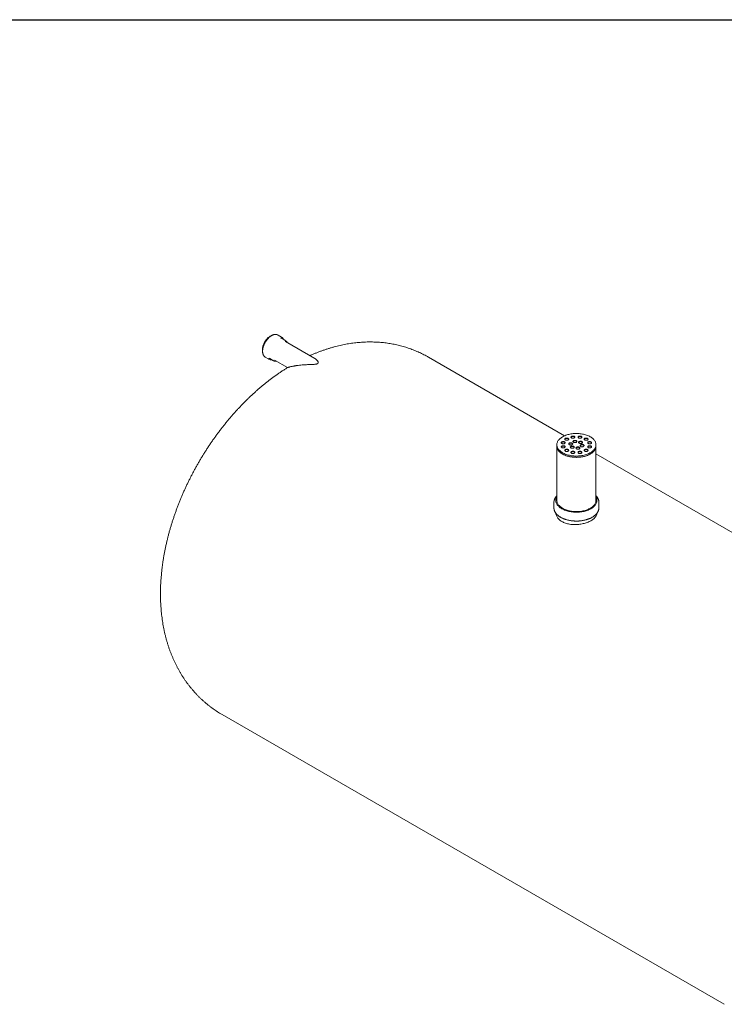
# Model space of a CAD drawing. Units: millimetres. Extents: x 8 to 414, y 5 to 290.
# Drawn here: x 221 to 341, y 122 to 290 of the extents above; entities that cross this region are included whole.
import ezdxf

# ---------------------------------------------------------------- set-up
doc = ezdxf.new("R2010")
doc.units = ezdxf.units.MM

msp = doc.modelspace()

# ---------------------------------------------------------------- linework, layer by layer
at = {"color": 7, "linetype": 'Continuous', "lineweight": 30}
msp.add_line((7.59968, 290.301252), (411.130078, 290.301252), dxfattribs=at)
at = {"color": 7, "linetype": 'Continuous', "lineweight": 15}
for p, q in [((265.771344, 236.192215), (265.158519, 236.545991)), ((266.395125, 235.639669), (265.782299, 235.993446)), ((266.406079, 235.4409), (266.39124, 235.449194)), ((271.446358, 232.531209), (266.406079, 235.4409)), ((262.992028, 232.793113), (263.604854, 232.439336)), ((263.782461, 232.52925), (264.395287, 232.175474)), ((264.572895, 232.265388), (266.769992, 230.997031)), ((313.986896, 219.380118), (290.802425, 232.764228)), ((312.660714, 217.843789), (312.660714, 217.626045)), ((312.660714, 217.626045), (312.660714, 208.371915)), ((319.327381, 217.626045), (319.327381, 217.843789)), ((319.327381, 208.371915), (319.327381, 217.626045)), ((376.349478, 183.378965), (319.327381, 216.297122)), ((312.494048, 208.371915), (312.494048, 208.181389)), ((319.494048, 208.181389), (319.494048, 208.371915)), ((312.160714, 208.018081), (312.160714, 207.092668)), ((319.827381, 207.092668), (319.827381, 208.018081)), ((255.638617, 171.852125), (341.18567, 122.466862))]:
    msp.add_line(p, q, dxfattribs=at)
at = {"color": 7, "linetype": 'Continuous', "lineweight": 15, "flags": 128}
for points in [[(263.792431, 236.329825), (263.688117, 236.264752), (263.584479, 236.190392), (263.482191, 236.107228), (263.381914, 236.015799), (263.2843, 235.916698), (263.189981, 235.810567), (263.099569, 235.698096), (263.013651, 235.580013), (262.932783, 235.457084), (262.857491, 235.330107), (262.788262, 235.199905), (262.725545, 235.067322), (262.669748, 234.933219), (262.621231, 234.798464), (262.580311, 234.663932), (262.547251, 234.530496), (262.522267, 234.399021), (262.50552, 234.270359), (262.497119, 234.145344), (262.497119, 234.024789), (262.50552, 233.909474), (262.522267, 233.800147), (262.522668, 233.798118)], [(262.866084, 232.885114), (262.924184, 232.837523), (262.992028, 232.793113)], [(263.674507, 232.606765), (263.726594, 232.565325), (263.782461, 232.52925)], [(313.637025, 216.483109), (313.780796, 216.404891), (313.932341, 216.331727), (314.091128, 216.263875), (314.256599, 216.201572), (314.428173, 216.145037), (314.605247, 216.094469), (314.7872, 216.050046), (314.973391, 216.011924), (315.163168, 215.980236), (315.355863, 215.955093), (315.550799, 215.936585), (315.747293, 215.924776), (315.944653, 215.919708), (316.142187, 215.921398), (316.339201, 215.92984), (316.535002, 215.945005), (316.728903, 215.96684), (316.920222, 215.995268), (317.108289, 216.030189), (317.292442, 216.07148), (317.472034, 216.118996), (317.646434, 216.172571), (317.815031, 216.232015), (317.977231, 216.297122), (318.132466, 216.367661), (318.280189, 216.443385), (318.419881, 216.524028), (318.551053, 216.609306), (318.673244, 216.698921), (318.786024, 216.792557), (318.888996, 216.889886), (318.9818, 216.990566), (319.06411, 217.094242), (319.135636, 217.200551), (319.196127, 217.309119), (319.24537, 217.419566), (319.283193, 217.531503), (319.309463, 217.644536), (319.324087, 217.75827), (319.327015, 217.872304), (319.318235, 217.986237), (319.297779, 218.099671), (319.265719, 218.212205), (319.222166, 218.323446), (319.167275, 218.433001), (319.101237, 218.540487), (319.024286, 218.645526), (318.936691, 218.747749), (318.838759, 218.846796), (318.730836, 218.942321), (318.613299, 219.033987), (318.486562, 219.121472), (318.35107, 219.204469), (318.207299, 219.282687), (318.055754, 219.355851), (317.896967, 219.423703), (317.731496, 219.486006), (317.559922, 219.542541), (317.382848, 219.593108), (317.200895, 219.637531), (317.014704, 219.675654), (316.824927, 219.707342), (316.632232, 219.732484), (316.437296, 219.750993), (316.240802, 219.762802), (316.043442, 219.76787), (315.845908, 219.76618), (315.648895, 219.757738), (315.453093, 219.742572), (315.259192, 219.720738), (315.067873, 219.69231), (314.879806, 219.657389), (314.695653, 219.616098), (314.516061, 219.568582), (314.341661, 219.515007), (314.173064, 219.455562), (314.010864, 219.390456), (313.855629, 219.319917), (313.707906, 219.244193), (313.568214, 219.16355), (313.437042, 219.078271), (313.314851, 218.988657), (313.202071, 218.89502), (313.099099, 218.797692), (313.006295, 218.697012), (312.923985, 218.593336), (312.852459, 218.487027), (312.791968, 218.378458), (312.742725, 218.268012), (312.704902, 218.156075), (312.678632, 218.043041), (312.664008, 217.929308), (312.66108, 217.815274), (312.66986, 217.70134), (312.690316, 217.587907), (312.722377, 217.475373), (312.765929, 217.364132), (312.82082, 217.254576), (312.886858, 217.14709), (312.963809, 217.042052), (313.051404, 216.939829), (313.149336, 216.840781), (313.257259, 216.745257), (313.374796, 216.653591), (313.501533, 216.566106), (313.637025, 216.483109)], [(313.504518, 218.056351), (313.553385, 218.033059), (313.609004, 218.015527), (313.669365, 218.004388), (313.732288, 218.000045), (313.795497, 218.002654), (313.856709, 218.012123), (313.91371, 218.028108), (313.964441, 218.050031), (314.007068, 218.077101), (314.04005, 218.108338), (314.062196, 218.142615), (314.072705, 218.178692), (314.071197, 218.215264), (314.057726, 218.251011), (314.03278, 218.284641), (313.99726, 218.314937), (313.952451, 218.340805), (313.89997, 218.36131), (313.841716, 218.375711), (313.779794, 218.383488), (313.716441, 218.384358), (313.653948, 218.378292), (313.594572, 218.365507), (313.540461, 218.346467), (313.49357, 218.321859), (313.455593, 218.292573), (313.427904, 218.259666), (313.411502, 218.22433), (313.406982, 218.18784), (313.414505, 218.151516), (313.4338, 218.11667), (313.464171, 218.084561), (313.504518, 218.056351)], [(314.070203, 218.165201), (314.057726, 218.196575), (314.03278, 218.230205), (313.99726, 218.260501), (313.952451, 218.286369), (313.89997, 218.306874), (313.841716, 218.321275), (313.779794, 218.329052), (313.716441, 218.329922), (313.653948, 218.323856), (313.594572, 218.311071), (313.540461, 218.292031), (313.49357, 218.267423), (313.455593, 218.238137), (313.427904, 218.20523), (313.411502, 218.169894), (313.410239, 218.165201)], [(314.108429, 218.660197), (314.157296, 218.636905), (314.212915, 218.619372), (314.273277, 218.608233), (314.336199, 218.60389), (314.399408, 218.6065), (314.46062, 218.615969), (314.517621, 218.631953), (314.568352, 218.653877), (314.610979, 218.680946), (314.643961, 218.712184), (314.666107, 218.746461), (314.676616, 218.782537), (314.675108, 218.81911), (314.661637, 218.854857), (314.636691, 218.888487), (314.601172, 218.918783), (314.556362, 218.944651), (314.503881, 218.965156), (314.445627, 218.979557), (314.383705, 218.987333), (314.320352, 218.988204), (314.257859, 218.982137), (314.198484, 218.969353), (314.144372, 218.950313), (314.097481, 218.925705), (314.059505, 218.896418), (314.031815, 218.863512), (314.015414, 218.828176), (314.010893, 218.791686), (314.018416, 218.755361), (314.037712, 218.720515), (314.068082, 218.688407), (314.108429, 218.660197)], [(314.674114, 218.769047), (314.661637, 218.800421), (314.636691, 218.83405), (314.601172, 218.864347), (314.556362, 218.890215), (314.503881, 218.91072), (314.445627, 218.925121), (314.383705, 218.932897), (314.320352, 218.933768), (314.257859, 218.927701), (314.198484, 218.914917), (314.144372, 218.895877), (314.097481, 218.871268), (314.059505, 218.841982), (314.031815, 218.809076), (314.015414, 218.77374), (314.01415, 218.769047)], [(314.792419, 217.857134), (314.841286, 217.833842), (314.896905, 217.816309), (314.957267, 217.80517), (315.020189, 217.800827), (315.083398, 217.803437), (315.14461, 217.812905), (315.201611, 217.82889), (315.252342, 217.850814), (315.294969, 217.877883), (315.327951, 217.909121), (315.350097, 217.943398), (315.360606, 217.979474), (315.359098, 218.016047), (315.345627, 218.051794), (315.320681, 218.085423), (315.285162, 218.11572), (315.240352, 218.141588), (315.187871, 218.162093), (315.129617, 218.176494), (315.067695, 218.18427), (315.004342, 218.185141), (314.941849, 218.179074), (314.882474, 218.16629), (314.828362, 218.147249), (314.781471, 218.122641), (314.743495, 218.093355), (314.715805, 218.060449), (314.699404, 218.025112), (314.694883, 217.988623), (314.702406, 217.952298), (314.721702, 217.917452), (314.752072, 217.885344), (314.792419, 217.857134)], [(315.154434, 219.008827), (315.203301, 218.985535), (315.25892, 218.968003), (315.319281, 218.956864), (315.382204, 218.952521), (315.445413, 218.955131), (315.506624, 218.964599), (315.563626, 218.980584), (315.614357, 219.002507), (315.656983, 219.029577), (315.689966, 219.060815), (315.712112, 219.095091), (315.72262, 219.131168), (315.721112, 219.167741), (315.707642, 219.203488), (315.682696, 219.237117), (315.647176, 219.267413), (315.602366, 219.293281), (315.549886, 219.313787), (315.491632, 219.328188), (315.429709, 219.335964), (315.366357, 219.336834), (315.303863, 219.330768), (315.244488, 219.317983), (315.190377, 219.298943), (315.143486, 219.274335), (315.105509, 219.245049), (315.07782, 219.212143), (315.061418, 219.176806), (315.056897, 219.140316), (315.064421, 219.103992), (315.083716, 219.069146), (315.114087, 219.037037), (315.154434, 219.008827)], [(315.720118, 219.117677), (315.707642, 219.149052), (315.682696, 219.182681), (315.647176, 219.212977), (315.602366, 219.238845), (315.549886, 219.259351), (315.491632, 219.273751), (315.429709, 219.281528), (315.366357, 219.282398), (315.303863, 219.276332), (315.244488, 219.263547), (315.190377, 219.244507), (315.143486, 219.219899), (315.105509, 219.190613), (315.07782, 219.157707), (315.061418, 219.12237), (315.060154, 219.117677)], [(315.499526, 218.265338), (315.548393, 218.242046), (315.604012, 218.224513), (315.664373, 218.213374), (315.727296, 218.209031), (315.790505, 218.211641), (315.851717, 218.221109), (315.908718, 218.237094), (315.959449, 218.259018), (316.002076, 218.286087), (316.035058, 218.317325), (316.057204, 218.351602), (316.067713, 218.387678), (316.066204, 218.424251), (316.052734, 218.459998), (316.027788, 218.493628), (315.992268, 218.523924), (315.947459, 218.549792), (315.894978, 218.570297), (315.836724, 218.584698), (315.774801, 218.592474), (315.711449, 218.593345), (315.648955, 218.587278), (315.58958, 218.574494), (315.535469, 218.555454), (315.488578, 218.530846), (315.450601, 218.501559), (315.422912, 218.468653), (315.40651, 218.433317), (315.40199, 218.396827), (315.409513, 218.360502), (315.428808, 218.325656), (315.459179, 218.293548), (315.499526, 218.265338)], [(316.065211, 218.374188), (316.052734, 218.405562), (316.027788, 218.439191), (315.992268, 218.469488), (315.947459, 218.495356), (315.894978, 218.515861), (315.836724, 218.530262), (315.774801, 218.538038), (315.711449, 218.538909), (315.648955, 218.532842), (315.58958, 218.520058), (315.535469, 218.501017), (315.488578, 218.476409), (315.450601, 218.447123), (315.422912, 218.414217), (315.40651, 218.37888), (315.405246, 218.374188)], [(316.362256, 219.008827), (316.411123, 218.985535), (316.466742, 218.968003), (316.527104, 218.956864), (316.590026, 218.952521), (316.653235, 218.955131), (316.714447, 218.964599), (316.771448, 218.980584), (316.822179, 219.002507), (316.864806, 219.029577), (316.897788, 219.060815), (316.919934, 219.095091), (316.930443, 219.131168), (316.928935, 219.167741), (316.915464, 219.203488), (316.890518, 219.237117), (316.854999, 219.267413), (316.810189, 219.293281), (316.757708, 219.313787), (316.699454, 219.328188), (316.637532, 219.335964), (316.574179, 219.336834), (316.511686, 219.330768), (316.45231, 219.317983), (316.398199, 219.298943), (316.351308, 219.274335), (316.313332, 219.245049), (316.285642, 219.212143), (316.269241, 219.176806), (316.26472, 219.140316), (316.272243, 219.103992), (316.291539, 219.069146), (316.321909, 219.037037), (316.362256, 219.008827)], [(316.927941, 219.117677), (316.915464, 219.149052), (316.890518, 219.182681), (316.854999, 219.212977), (316.810189, 219.238845), (316.757708, 219.259351), (316.699454, 219.273751), (316.637532, 219.281528), (316.574179, 219.282398), (316.511686, 219.276332), (316.45231, 219.263547), (316.398199, 219.244507), (316.351308, 219.219899), (316.313332, 219.190613), (316.285642, 219.157707), (316.269241, 219.12237), (316.267977, 219.117677)], [(316.465452, 218.115925), (316.514318, 218.092633), (316.569938, 218.0751), (316.630299, 218.063961), (316.693222, 218.059618), (316.756431, 218.062228), (316.817642, 218.071696), (316.874644, 218.087681), (316.925374, 218.109605), (316.968001, 218.136674), (317.000984, 218.167912), (317.02313, 218.202189), (317.033638, 218.238265), (317.03213, 218.274838), (317.01866, 218.310585), (316.993714, 218.344214), (316.958194, 218.374511), (316.913384, 218.400379), (316.860904, 218.420884), (316.80265, 218.435285), (316.740727, 218.443061), (316.677375, 218.443932), (316.614881, 218.437865), (316.555506, 218.425081), (316.501395, 218.40604), (316.454504, 218.381432), (316.416527, 218.352146), (316.388838, 218.31924), (316.372436, 218.283903), (316.367915, 218.247414), (316.375439, 218.211089), (316.394734, 218.176243), (316.425105, 218.144135), (316.465452, 218.115925)], [(317.031136, 218.224775), (317.01866, 218.256149), (316.993714, 218.289778), (316.958194, 218.320075), (316.913384, 218.345943), (316.860904, 218.366448), (316.80265, 218.380849), (316.740727, 218.388625), (316.677375, 218.389496), (316.614881, 218.383429), (316.555506, 218.370645), (316.501395, 218.351604), (316.454504, 218.326996), (316.416527, 218.29771), (316.388838, 218.264804), (316.372436, 218.229467), (316.371172, 218.224775)], [(317.408261, 218.660197), (317.457127, 218.636905), (317.512747, 218.619372), (317.573108, 218.608233), (317.636031, 218.60389), (317.69924, 218.6065), (317.760451, 218.615969), (317.817453, 218.631953), (317.868183, 218.653877), (317.91081, 218.680946), (317.943793, 218.712184), (317.965939, 218.746461), (317.976447, 218.782537), (317.974939, 218.81911), (317.961469, 218.854857), (317.936523, 218.888487), (317.901003, 218.918783), (317.856193, 218.944651), (317.803713, 218.965156), (317.745459, 218.979557), (317.683536, 218.987333), (317.620184, 218.988204), (317.55769, 218.982137), (317.498315, 218.969353), (317.444204, 218.950313), (317.397313, 218.925705), (317.359336, 218.896418), (317.331647, 218.863512), (317.315245, 218.828176), (317.310724, 218.791686), (317.318248, 218.755361), (317.337543, 218.720515), (317.367914, 218.688407), (317.408261, 218.660197)], [(317.973945, 218.769047), (317.961469, 218.800421), (317.936523, 218.83405), (317.901003, 218.864347), (317.856193, 218.890215), (317.803713, 218.91072), (317.745459, 218.925121), (317.683536, 218.932897), (317.620184, 218.933768), (317.55769, 218.927701), (317.498315, 218.914917), (317.444204, 218.895877), (317.397313, 218.871268), (317.359336, 218.841982), (317.331647, 218.809076), (317.315245, 218.77374), (317.313981, 218.769047)], [(318.012172, 218.056351), (318.061039, 218.033059), (318.116658, 218.015527), (318.177019, 218.004388), (318.239942, 218.000045), (318.303151, 218.002654), (318.364363, 218.012123), (318.421364, 218.028108), (318.472095, 218.050031), (318.514722, 218.077101), (318.547704, 218.108338), (318.56985, 218.142615), (318.580358, 218.178692), (318.57885, 218.215264), (318.56538, 218.251011), (318.540434, 218.284641), (318.504914, 218.314937), (318.460105, 218.340805), (318.407624, 218.36131), (318.34937, 218.375711), (318.287447, 218.383488), (318.224095, 218.384358), (318.161601, 218.378292), (318.102226, 218.365507), (318.048115, 218.346467), (318.001224, 218.321859), (317.963247, 218.292573), (317.935558, 218.259666), (317.919156, 218.22433), (317.914636, 218.18784), (317.922159, 218.151516), (317.941454, 218.11667), (317.971825, 218.084561), (318.012172, 218.056351)], [(318.577857, 218.165201), (318.56538, 218.196575), (318.540434, 218.230205), (318.504914, 218.260501), (318.460105, 218.286369), (318.407624, 218.306874), (318.34937, 218.321275), (318.287447, 218.329052), (318.224095, 218.329922), (318.161601, 218.323856), (318.102226, 218.311071), (318.048115, 218.292031), (318.001224, 218.267423), (317.963247, 218.238137), (317.935558, 218.20523), (317.919156, 218.169894), (317.917892, 218.165201)], [(312.660714, 217.626045), (312.66108, 217.59753), (312.66986, 217.483596), (312.690316, 217.370163), (312.722377, 217.257628), (312.765929, 217.146388), (312.82082, 217.036832), (312.886858, 216.929346), (312.963809, 216.824307), (313.051404, 216.722085), (313.149336, 216.623037), (313.257259, 216.527513), (313.374796, 216.435847), (313.501533, 216.348362), (313.637025, 216.265364)], [(312.660714, 217.626045), (312.66326, 217.550858), (312.676825, 217.43708), (312.702042, 217.323967), (312.738823, 217.211915), (312.787037, 217.101317), (312.846517, 216.992562), (312.917052, 216.886033), (312.998395, 216.782103), (313.090261, 216.681137), (313.192326, 216.58349), (313.304232, 216.489505), (313.425587, 216.399513), (313.555963, 216.313828), (313.694903, 216.232753), (313.841919, 216.156572), (313.996495, 216.085552), (314.158086, 216.019944), (314.326127, 215.959977), (314.500027, 215.905862), (314.679174, 215.857789), (314.862939, 215.815927), (315.050678, 215.780424), (315.241731, 215.751403), (315.435426, 215.728967), (315.631083, 215.713194), (315.828015, 215.704141), (316.02553, 215.701838), (316.222935, 215.706294), (316.419535, 215.717494), (316.614641, 215.735397), (316.807568, 215.759941), (316.997637, 215.79104), (317.18418, 215.828584), (317.366543, 215.872442), (317.544086, 215.92246), (317.716183, 215.978461), (317.882232, 216.04025), (318.041648, 216.107609), (318.193872, 216.180301), (318.33837, 216.258072), (318.474632, 216.340648), (318.602182, 216.427738), (318.72057, 216.519038), (318.829381, 216.614226), (318.928233, 216.712969), (319.016779, 216.814918), (319.094707, 216.919717), (319.161744, 217.026996), (319.217654, 217.13638), (319.262242, 217.247484), (319.295349, 217.359917), (319.316861, 217.473286), (319.326701, 217.58719), (319.327381, 217.626045)], [(313.504518, 217.35909), (313.553385, 217.335798), (313.609004, 217.318266), (313.669365, 217.307127), (313.732288, 217.302784), (313.795497, 217.305394), (313.856709, 217.314862), (313.91371, 217.330847), (313.964441, 217.35277), (314.007068, 217.37984), (314.04005, 217.411078), (314.062196, 217.445354), (314.072705, 217.481431), (314.071197, 217.518003), (314.057726, 217.553751), (314.03278, 217.58738), (313.99726, 217.617676), (313.952451, 217.643544), (313.89997, 217.66405), (313.841716, 217.67845), (313.779794, 217.686227), (313.716441, 217.687097), (313.653948, 217.681031), (313.594572, 217.668246), (313.540461, 217.649206), (313.49357, 217.624598), (313.455593, 217.595312), (313.427904, 217.562406), (313.411502, 217.527069), (313.406982, 217.490579), (313.414505, 217.454255), (313.4338, 217.419409), (313.464171, 217.3873), (313.504518, 217.35909)], [(314.070203, 217.46794), (314.057726, 217.499314), (314.03278, 217.532944), (313.99726, 217.56324), (313.952451, 217.589108), (313.89997, 217.609613), (313.841716, 217.624014), (313.779794, 217.631791), (313.716441, 217.632661), (313.653948, 217.626595), (313.594572, 217.61381), (313.540461, 217.59477), (313.49357, 217.570162), (313.455593, 217.540876), (313.427904, 217.50797), (313.411502, 217.472633), (313.410239, 217.46794)], [(313.637025, 216.265364), (313.780796, 216.187147), (313.932341, 216.113983), (314.091128, 216.046131), (314.256599, 215.983828), (314.428173, 215.927293), (314.605247, 215.876725), (314.7872, 215.832302), (314.973391, 215.79418), (315.163168, 215.762491), (315.355863, 215.737349), (315.550799, 215.718841), (315.747293, 215.707032), (315.944653, 215.701964), (316.142187, 215.703654), (316.339201, 215.712096), (316.535002, 215.727261), (316.728903, 215.749096), (316.920222, 215.777524), (317.108289, 215.812444), (317.292442, 215.853735), (317.472034, 215.901252), (317.646434, 215.954826), (317.815031, 216.014271), (317.977231, 216.079378), (318.132466, 216.149917), (318.280189, 216.225641), (318.419881, 216.306284), (318.551053, 216.391562), (318.673244, 216.481177), (318.786024, 216.574813), (318.888996, 216.672142), (318.9818, 216.772821), (319.06411, 216.876498), (319.135636, 216.982807), (319.196127, 217.091375), (319.24537, 217.201822), (319.283193, 217.313759), (319.309463, 217.426792), (319.324087, 217.540526), (319.327381, 217.626045)], [(314.108429, 216.755245), (314.157296, 216.731953), (314.212915, 216.71442), (314.273277, 216.703281), (314.336199, 216.698938), (314.399408, 216.701548), (314.46062, 216.711016), (314.517621, 216.727001), (314.568352, 216.748924), (314.610979, 216.775994), (314.643961, 216.807232), (314.666107, 216.841508), (314.676616, 216.877585), (314.675108, 216.914158), (314.661637, 216.949905), (314.636691, 216.983534), (314.601172, 217.013831), (314.556362, 217.039699), (314.503881, 217.060204), (314.445627, 217.074605), (314.383705, 217.082381), (314.320352, 217.083252), (314.257859, 217.077185), (314.198484, 217.064401), (314.144372, 217.04536), (314.097481, 217.020752), (314.059505, 216.991466), (314.031815, 216.95856), (314.015414, 216.923223), (314.010893, 216.886733), (314.018416, 216.850409), (314.037712, 216.815563), (314.068082, 216.783455), (314.108429, 216.755245)], [(314.674114, 216.864095), (314.661637, 216.895469), (314.636691, 216.929098), (314.601172, 216.959395), (314.556362, 216.985263), (314.503881, 217.005768), (314.445627, 217.020169), (314.383705, 217.027945), (314.320352, 217.028816), (314.257859, 217.022749), (314.198484, 217.009965), (314.144372, 216.990924), (314.097481, 216.966316), (314.059505, 216.93703), (314.031815, 216.904124), (314.015414, 216.868787), (314.01415, 216.864095)], [(315.358104, 217.965984), (315.345627, 217.997358), (315.320681, 218.030987), (315.285162, 218.061284), (315.240352, 218.087152), (315.187871, 218.107657), (315.129617, 218.122058), (315.067695, 218.129834), (315.004342, 218.130705), (314.941849, 218.124638), (314.882474, 218.111854), (314.828362, 218.092813), (314.781471, 218.068205), (314.743495, 218.038919), (314.715805, 218.006013), (314.699404, 217.970676), (314.69814, 217.965984)], [(315.051238, 217.299517), (315.100105, 217.276225), (315.155724, 217.258692), (315.216086, 217.247553), (315.279008, 217.24321), (315.342217, 217.24582), (315.403429, 217.255288), (315.46043, 217.271273), (315.511161, 217.293197), (315.553788, 217.320266), (315.58677, 217.351504), (315.608916, 217.38578), (315.619425, 217.421857), (315.617917, 217.45843), (315.604446, 217.494177), (315.5795, 217.527806), (315.543981, 217.558103), (315.499171, 217.583971), (315.44669, 217.604476), (315.388436, 217.618877), (315.326514, 217.626653), (315.263161, 217.627524), (315.200668, 217.621457), (315.141293, 217.608673), (315.087182, 217.589632), (315.04029, 217.565024), (315.002314, 217.535738), (314.974624, 217.502832), (314.958223, 217.467495), (314.953702, 217.431005), (314.961225, 217.394681), (314.980521, 217.359835), (315.010891, 217.327727), (315.051238, 217.299517)], [(315.616923, 217.408367), (315.604446, 217.439741), (315.5795, 217.47337), (315.543981, 217.503667), (315.499171, 217.529535), (315.44669, 217.55004), (315.388436, 217.564441), (315.326514, 217.572217), (315.263161, 217.573088), (315.200668, 217.567021), (315.141293, 217.554237), (315.087182, 217.535196), (315.04029, 217.510588), (315.002314, 217.481302), (314.974624, 217.448396), (314.958223, 217.413059), (314.956959, 217.408367)], [(315.154434, 216.406614), (315.203301, 216.383322), (315.25892, 216.36579), (315.319281, 216.354651), (315.382204, 216.350308), (315.445413, 216.352917), (315.506624, 216.362386), (315.563626, 216.378371), (315.614357, 216.400294), (315.656983, 216.427364), (315.689966, 216.458601), (315.712112, 216.492878), (315.72262, 216.528955), (315.721112, 216.565527), (315.707642, 216.601274), (315.682696, 216.634904), (315.647176, 216.6652), (315.602366, 216.691068), (315.549886, 216.711573), (315.491632, 216.725974), (315.429709, 216.733751), (315.366357, 216.734621), (315.303863, 216.728555), (315.244488, 216.71577), (315.190377, 216.69673), (315.143486, 216.672122), (315.105509, 216.642836), (315.07782, 216.609929), (315.061418, 216.574593), (315.056897, 216.538103), (315.064421, 216.501779), (315.083716, 216.466932), (315.114087, 216.434824), (315.154434, 216.406614)], [(315.720118, 216.515464), (315.707642, 216.546838), (315.682696, 216.580468), (315.647176, 216.610764), (315.602366, 216.636632), (315.549886, 216.657137), (315.491632, 216.671538), (315.429709, 216.679315), (315.366357, 216.680185), (315.303863, 216.674119), (315.244488, 216.661334), (315.190377, 216.642294), (315.143486, 216.617686), (315.105509, 216.588399), (315.07782, 216.555493), (315.061418, 216.520157), (315.060154, 216.515464)], [(316.017164, 217.150104), (316.066031, 217.126812), (316.12165, 217.109279), (316.182011, 217.09814), (316.244934, 217.093797), (316.308143, 217.096407), (316.369355, 217.105875), (316.426356, 217.12186), (316.477087, 217.143784), (316.519714, 217.170853), (316.552696, 217.202091), (316.574842, 217.236367), (316.585351, 217.272444), (316.583843, 217.309017), (316.570372, 217.344764), (316.545426, 217.378393), (316.509906, 217.40869), (316.465097, 217.434558), (316.412616, 217.455063), (316.354362, 217.469464), (316.29244, 217.47724), (316.229087, 217.478111), (316.166594, 217.472044), (316.107218, 217.45926), (316.053107, 217.440219), (316.006216, 217.415611), (315.968239, 217.386325), (315.94055, 217.353419), (315.924148, 217.318082), (315.919628, 217.281592), (315.927151, 217.245268), (315.946446, 217.210422), (315.976817, 217.178314), (316.017164, 217.150104)], [(316.582849, 217.258954), (316.570372, 217.290328), (316.545426, 217.323957), (316.509906, 217.354254), (316.465097, 217.380122), (316.412616, 217.400627), (316.354362, 217.415028), (316.29244, 217.422804), (316.229087, 217.423675), (316.166594, 217.417608), (316.107218, 217.404824), (316.053107, 217.385783), (316.006216, 217.361175), (315.968239, 217.331889), (315.94055, 217.298983), (315.924148, 217.263646), (315.922884, 217.258954)], [(316.362256, 216.406614), (316.411123, 216.383322), (316.466742, 216.36579), (316.527104, 216.354651), (316.590026, 216.350308), (316.653235, 216.352917), (316.714447, 216.362386), (316.771448, 216.378371), (316.822179, 216.400294), (316.864806, 216.427364), (316.897788, 216.458601), (316.919934, 216.492878), (316.930443, 216.528955), (316.928935, 216.565527), (316.915464, 216.601274), (316.890518, 216.634904), (316.854999, 216.6652), (316.810189, 216.691068), (316.757708, 216.711573), (316.699454, 216.725974), (316.637532, 216.733751), (316.574179, 216.734621), (316.511686, 216.728555), (316.45231, 216.71577), (316.398199, 216.69673), (316.351308, 216.672122), (316.313332, 216.642836), (316.285642, 216.609929), (316.269241, 216.574593), (316.26472, 216.538103), (316.272243, 216.501779), (316.291539, 216.466932), (316.321909, 216.434824), (316.362256, 216.406614)], [(316.927941, 216.515464), (316.915464, 216.546838), (316.890518, 216.580468), (316.854999, 216.610764), (316.810189, 216.636632), (316.757708, 216.657137), (316.699454, 216.671538), (316.637532, 216.679315), (316.574179, 216.680185), (316.511686, 216.674119), (316.45231, 216.661334), (316.398199, 216.642294), (316.351308, 216.617686), (316.313332, 216.588399), (316.285642, 216.555493), (316.269241, 216.520157), (316.267977, 216.515464)], [(316.724271, 217.558308), (316.773137, 217.535016), (316.828757, 217.517483), (316.889118, 217.506344), (316.952041, 217.502001), (317.01525, 217.504611), (317.076461, 217.514079), (317.133463, 217.530064), (317.184193, 217.551988), (317.22682, 217.579057), (317.259803, 217.610295), (317.281949, 217.644571), (317.292457, 217.680648), (317.290949, 217.717221), (317.277479, 217.752968), (317.252533, 217.786597), (317.217013, 217.816894), (317.172203, 217.842762), (317.119723, 217.863267), (317.061469, 217.877668), (316.999546, 217.885444), (316.936194, 217.886315), (316.8737, 217.880248), (316.814325, 217.867464), (316.760214, 217.848423), (316.713323, 217.823815), (316.675346, 217.794529), (316.647657, 217.761623), (316.631255, 217.726286), (316.626734, 217.689796), (316.634258, 217.653472), (316.653553, 217.618626), (316.683924, 217.586518), (316.724271, 217.558308)], [(317.289955, 217.667158), (317.277479, 217.698532), (317.252533, 217.732161), (317.217013, 217.762458), (317.172203, 217.788326), (317.119723, 217.808831), (317.061469, 217.823232), (316.999546, 217.831008), (316.936194, 217.831879), (316.8737, 217.825812), (316.814325, 217.813028), (316.760214, 217.793987), (316.713323, 217.769379), (316.675346, 217.740093), (316.647657, 217.707187), (316.631255, 217.67185), (316.629991, 217.667158)], [(317.408261, 216.755245), (317.457127, 216.731953), (317.512747, 216.71442), (317.573108, 216.703281), (317.636031, 216.698938), (317.69924, 216.701548), (317.760451, 216.711016), (317.817453, 216.727001), (317.868183, 216.748924), (317.91081, 216.775994), (317.943793, 216.807232), (317.965939, 216.841508), (317.976447, 216.877585), (317.974939, 216.914158), (317.961469, 216.949905), (317.936523, 216.983534), (317.901003, 217.013831), (317.856193, 217.039699), (317.803713, 217.060204), (317.745459, 217.074605), (317.683536, 217.082381), (317.620184, 217.083252), (317.55769, 217.077185), (317.498315, 217.064401), (317.444204, 217.04536), (317.397313, 217.020752), (317.359336, 216.991466), (317.331647, 216.95856), (317.315245, 216.923223), (317.310724, 216.886733), (317.318248, 216.850409), (317.337543, 216.815563), (317.367914, 216.783455), (317.408261, 216.755245)], [(317.973945, 216.864095), (317.961469, 216.895469), (317.936523, 216.929098), (317.901003, 216.959395), (317.856193, 216.985263), (317.803713, 217.005768), (317.745459, 217.020169), (317.683536, 217.027945), (317.620184, 217.028816), (317.55769, 217.022749), (317.498315, 217.009965), (317.444204, 216.990924), (317.397313, 216.966316), (317.359336, 216.93703), (317.331647, 216.904124), (317.315245, 216.868787), (317.313981, 216.864095)], [(318.012172, 217.35909), (318.061039, 217.335798), (318.116658, 217.318266), (318.177019, 217.307127), (318.239942, 217.302784), (318.303151, 217.305394), (318.364363, 217.314862), (318.421364, 217.330847), (318.472095, 217.35277), (318.514722, 217.37984), (318.547704, 217.411078), (318.56985, 217.445354), (318.580358, 217.481431), (318.57885, 217.518003), (318.56538, 217.553751), (318.540434, 217.58738), (318.504914, 217.617676), (318.460105, 217.643544), (318.407624, 217.66405), (318.34937, 217.67845), (318.287447, 217.686227), (318.224095, 217.687097), (318.161601, 217.681031), (318.102226, 217.668246), (318.048115, 217.649206), (318.001224, 217.624598), (317.963247, 217.595312), (317.935558, 217.562406), (317.919156, 217.527069), (317.914636, 217.490579), (317.922159, 217.454255), (317.941454, 217.419409), (317.971825, 217.3873), (318.012172, 217.35909)], [(318.577857, 217.46794), (318.56538, 217.499314), (318.540434, 217.532944), (318.504914, 217.56324), (318.460105, 217.589108), (318.407624, 217.609613), (318.34937, 217.624014), (318.287447, 217.631791), (318.224095, 217.632661), (318.161601, 217.626595), (318.102226, 217.61381), (318.048115, 217.59477), (318.001224, 217.570162), (317.963247, 217.540876), (317.935558, 217.50797), (317.919156, 217.472633), (317.917892, 217.46794)], [(312.502951, 208.037363), (312.495528, 208.122623), (312.494048, 208.181389)], [(319.327381, 208.98799), (319.374788, 208.894861), (319.42174, 208.780497), (319.457093, 208.664751), (319.480729, 208.548014), (319.492567, 208.430681), (319.492567, 208.31315), (319.480729, 208.195817), (319.457093, 208.07908), (319.42174, 207.963333), (319.374788, 207.84897), (319.316397, 207.736376), (319.246764, 207.625932), (319.166125, 207.518012), (319.074752, 207.412982), (318.972956, 207.311197), (318.86108, 207.213), (318.739502, 207.118725), (318.608635, 207.028691), (318.468921, 206.943201), (318.320833, 206.862546), (318.164872, 206.786998), (318.001565, 206.716813), (317.831466, 206.652228), (317.655149, 206.593462), (317.473211, 206.540714), (317.286269, 206.494162), (317.094954, 206.453964), (316.899914, 206.420256), (316.701809, 206.393151), (316.501309, 206.372742), (316.299093, 206.359097), (316.095844, 206.352263), (315.892251, 206.352263), (315.689002, 206.359097), (315.486786, 206.372742), (315.286286, 206.393151), (315.088181, 206.420256), (314.893141, 206.453964), (314.701826, 206.494162), (314.514884, 206.540714), (314.332946, 206.593462), (314.156629, 206.652228), (313.98653, 206.716813), (313.823223, 206.786998), (313.667262, 206.862546), (313.519174, 206.943201), (313.37946, 207.028691), (313.248593, 207.118725), (313.127015, 207.213), (313.015139, 207.311197), (312.913343, 207.412982), (312.82197, 207.518012), (312.741331, 207.625932), (312.671698, 207.736376), (312.613307, 207.84897), (312.566355, 207.963333), (312.531002, 208.07908), (312.507366, 208.195817), (312.495528, 208.31315), (312.495528, 208.430681), (312.507366, 208.548014), (312.531002, 208.664751), (312.566355, 208.780497), (312.613307, 208.894861), (312.660714, 208.98799)], [(319.327381, 208.371915), (319.324087, 208.286396), (319.309463, 208.172663), (319.283193, 208.059629), (319.24537, 207.947693), (319.196127, 207.837246), (319.135636, 207.728678), (319.06411, 207.622368), (318.9818, 207.518692), (318.888996, 207.418013), (318.786024, 207.320684), (318.673244, 207.227048), (318.551053, 207.137433), (318.419881, 207.052154), (318.280189, 206.971511), (318.132466, 206.895787), (317.977231, 206.825248), (317.815031, 206.760142), (317.646434, 206.700697), (317.472034, 206.647122), (317.292442, 206.599606), (317.108289, 206.558315), (316.920222, 206.523395), (316.728903, 206.494967), (316.535002, 206.473132), (316.339201, 206.457967), (316.142187, 206.449524), (315.944653, 206.447834), (315.747293, 206.452903), (315.550799, 206.464712), (315.355863, 206.48322), (315.163168, 206.508362), (314.973391, 206.54005), (314.7872, 206.578173), (314.605247, 206.622596), (314.428173, 206.673164), (314.256599, 206.729698), (314.091128, 206.792001), (313.932341, 206.859854), (313.780796, 206.933017), (313.637025, 207.011235), (313.501533, 207.094233), (313.374796, 207.181718), (313.257259, 207.273384), (313.149336, 207.368908), (313.051404, 207.467955), (312.963809, 207.570178), (312.886858, 207.675217), (312.82082, 207.782703), (312.765929, 207.892259), (312.722377, 208.003499), (312.690316, 208.116034), (312.66986, 208.229467), (312.66108, 208.343401), (312.660714, 208.371915)], [(319.494048, 208.181389), (319.492567, 208.122623), (319.485148, 208.037395)], [(312.173774, 206.910157), (312.163029, 207.015779), (312.160714, 207.092668)], [(319.827381, 207.092668), (319.822845, 206.985045), (319.814179, 206.909166)]]:
    msp.add_lwpolyline(points, dxfattribs=at)
at = {"color": 7, "linetype": 'Continuous', "lineweight": 15}
for centre, radius, start, end in [((264.529517, 235.070861), 1.458865, 109.15541153, 120.34772812), ((264.791978, 235.909644), 0.734364, 60.05775843, 72.09139939), ((265.405948, 235.559273), 0.73077, 48.24831121, 72.09467339), ((265.445066, 235.408494), 0.6752, 60.03591118, 71.64766006), ((266.058469, 235.056512), 0.673323, 47.76403168, 72.40790157), ((263.969484, 233.070949), 0.729276, 227.72529963, 252.46790492), ((264.731823, 232.758388), 0.673054, 228.46523838, 252.32625412), ((313.444016, 208.018076), 1.283287, 172.0489331, 188.17619111), ((318.544353, 208.018071), 1.283015, 351.77757062, 7.82115164)]:
    msp.add_arc(centre, radius, start, end, dxfattribs=at)
for points, knots in [([(265.008903, 236.611233), (265.000935, 236.614135), (264.964544, 236.627389), (264.895351, 236.64145), (264.801733, 236.653045), (264.704232, 236.654243), (264.603697, 236.645922), (264.500492, 236.627829), (264.395171, 236.600085), (264.288274, 236.562825), (264.180375, 236.516158), (264.098098, 236.474044), (264.051979, 236.447748), (264.041943, 236.442025)], [0, 0, 0, 0, 0.0288320609, 0.1316808557, 0.2349343235, 0.338716845, 0.4430618594, 0.5479252696, 0.6532134545, 0.7588137571, 0.8646181698, 0.9705367296, 1, 1, 1, 1]), ([(264.041943, 236.442025), (264.022901, 236.430785), (263.967785, 236.398252), (263.876968, 236.337903), (263.770237, 236.258615), (263.665068, 236.171508), (263.561954, 236.077174), (263.461374, 235.976043), (263.3638, 235.868622), (263.269686, 235.755435), (263.179472, 235.637029), (263.093584, 235.513975), (263.012427, 235.386867), (262.936385, 235.256311), (262.865823, 235.122934), (262.801079, 234.987373), (262.742467, 234.850274), (262.690274, 234.712287), (262.644758, 234.574067), (262.606149, 234.436265), (262.574648, 234.299532), (262.550427, 234.164511), (262.533628, 234.031839), (262.524363, 233.902143), (262.522716, 233.776039), (262.52874, 233.654134), (262.542453, 233.537033), (262.563836, 233.425333), (262.592829, 233.319631), (262.629301, 233.220487), (262.673122, 233.128535), (262.723849, 233.044029), (262.781879, 232.968461), (262.827165, 232.917584), (262.854817, 232.894684), (262.85894, 232.89127)], [0, 0, 0, 0, 0.0166941265, 0.0483197965, 0.0799359962, 0.111538517, 0.1431256617, 0.1746974738, 0.2062551197, 0.2378004648, 0.2693357953, 0.3008636419, 0.3323866731, 0.3639076348, 0.3954293173, 0.4269536909, 0.4584835012, 0.4900215837, 0.5215707461, 0.5531337124, 0.5847130244, 0.6163108758, 0.6479288463, 0.679567492, 0.7112257389, 0.7429000228, 0.7745827735, 0.8062567789, 0.8379010073, 0.8694869552, 0.9009797686, 0.9323423033, 0.9635427186, 0.9945645276, 1, 1, 1, 1]), ([(266.115041, 235.801358), (266.105106, 235.822612), (266.080823, 235.874559), (266.034055, 235.948907), (265.975591, 236.02384), (265.930362, 236.073583), (265.903077, 236.095707), (265.899487, 236.098618)], [0, 0, 0, 0, 0.1809856805, 0.4423474824, 0.7023372637, 0.9608345173, 1, 1, 1, 1]), ([(266.722651, 235.258147), (266.711726, 235.282229), (266.687261, 235.336155), (266.640783, 235.411436), (266.584395, 235.483604), (266.543244, 235.529398), (266.519438, 235.548605), (266.51851, 235.549353)], [0, 0, 0, 0, 0.2107439302, 0.4719123088, 0.7315582022, 0.9895362559, 1, 1, 1, 1]), ([(290.801743, 232.763101), (290.736848, 232.800854), (290.542903, 232.913681), (290.214295, 233.091651), (289.816527, 233.297451), (289.413757, 233.493386), (289.006466, 233.680009), (288.594689, 233.857106), (288.178581, 234.024671), (287.758262, 234.182642), (287.333857, 234.330976), (286.905491, 234.469625), (286.473284, 234.598544), (286.037353, 234.717688), (285.597816, 234.827013), (285.154784, 234.926477), (284.708369, 235.016036), (284.258677, 235.095647), (283.805815, 235.165268), (283.349884, 235.224857), (282.890985, 235.274369), (282.429216, 235.313763), (281.964673, 235.342993), (281.497452, 235.362014), (281.027648, 235.370783), (280.555353, 235.369252), (280.080664, 235.357376), (279.603676, 235.335108), (279.124487, 235.302402), (278.643198, 235.259212), (278.159915, 235.205494), (277.674748, 235.141204), (277.187812, 235.066302), (276.69923, 234.980751), (276.209133, 234.884518), (275.717659, 234.777575), (275.224957, 234.659902), (274.731186, 234.531484), (274.236513, 234.392318), (273.741117, 234.24241), (273.245188, 234.081772), (272.748921, 233.910448), (272.252538, 233.728423), (271.7562, 233.535958), (271.260335, 233.332349), (270.867238, 233.164492), (270.640351, 233.061199), (270.577699, 233.032676)], [0, 0, 0, 0, 0.01076420533, 0.03217010678, 0.05357256489, 0.07497705, 0.09638903904, 0.11781401773, 0.13925748268, 0.16072494282, 0.18222192011, 0.20375394937, 0.22532657697, 0.2469453582, 0.26861585316, 0.2903436209, 0.31213421158, 0.33399315646, 0.35592595545, 0.37793806189, 0.4000348645, 0.42222166613, 0.44450365905, 0.46688589686, 0.48937326257, 0.51197043301, 0.53468183957, 0.55751162534, 0.580463599, 0.60354118588, 0.62674737683, 0.65008467572, 0.67355504675, 0.6971598627, 0.72089985582, 0.74477507299, 0.76878483703, 0.79292771626, 0.81720150411, 0.84160321068, 0.86612906794, 0.89077454962, 0.91553440658, 0.94040271776, 0.96537295597, 0.99043806734, 1, 1, 1, 1]), ([(263.758784, 232.372236), (263.76251, 232.370853), (263.794569, 232.358958), (263.859153, 232.345525), (263.952402, 232.333132), (264.038029, 232.330286), (264.093269, 232.335234), (264.115148, 232.337194)], [0, 0, 0, 0, 0.0345502955, 0.2973097194, 0.5610604669, 0.8261426414, 1, 1, 1, 1]), ([(264.536597, 232.114465), (264.552088, 232.109319), (264.595335, 232.094954), (264.670907, 232.081773), (264.762598, 232.074953), (264.835668, 232.075554), (264.878645, 232.081427), (264.889086, 232.082854)], [0, 0, 0, 0, 0.14317880944, 0.39969848511, 0.6574753928, 0.91678306877, 1, 1, 1, 1]), ([(266.770595, 230.997284), (266.770468, 230.997162), (266.769162, 230.995913), (266.779783, 230.998803), (266.806643, 231.006981), (266.857586, 231.023252), (266.926215, 231.044501), (267.025526, 231.073908), (267.162966, 231.112008), (267.345976, 231.158259), (267.554902, 231.205936), (267.767592, 231.249333), (267.975217, 231.287396), (268.172522, 231.320179), (268.378903, 231.351013), (268.667797, 231.389472), (269.050077, 231.431336), (269.532634, 231.469841), (269.951379, 231.49242), (270.294011, 231.505964), (270.574589, 231.515259), (270.826043, 231.523025), (271.046501, 231.531588), (271.235076, 231.541164), (271.409145, 231.554249), (271.566963, 231.574249), (271.688267, 231.596514), (271.787497, 231.625276), (271.858286, 231.657063), (271.91466, 231.691619), (271.958731, 231.735692), (271.985242, 231.785649), (271.998008, 231.83895), (271.996873, 231.897312), (271.977846, 231.980663), (271.933798, 232.074133), (271.865898, 232.17433), (271.764436, 232.292727), (271.627338, 232.418358), (271.502994, 232.494124), (271.445052, 232.52943)], [0, 0, 0, 0, 0.001884218, 0.0193327951, 0.0430351713, 0.0669244919, 0.091306007, 0.1158216502, 0.1522344736, 0.1889342049, 0.226366615, 0.2639926363, 0.2924489969, 0.3209651844, 0.3496455358, 0.3783744301, 0.4369405204, 0.4958380832, 0.5536602154, 0.5827142443, 0.6118144758, 0.6468675304, 0.6644805019, 0.6821358532, 0.7062057894, 0.7182356627, 0.7304681591, 0.7436038792, 0.7501391306, 0.7569189819, 0.7685944775, 0.7784588563, 0.788576421, 0.8029532528, 0.8174861124, 0.8471082254, 0.8735475337, 0.9000603707, 0.9534299252, 1, 1, 1, 1]), ([(266.774644, 230.999674), (266.675857, 230.938448), (266.416494, 230.777701), (265.999921, 230.507443), (265.524602, 230.190069), (265.052507, 229.863654), (264.583647, 229.528875), (264.11823, 229.185795), (263.656388, 228.834635), (263.198258, 228.475566), (262.743964, 228.108771), (262.293624, 227.734428), (261.847346, 227.35271), (261.405233, 226.963788), (260.967382, 226.567831), (260.533884, 226.165), (260.104825, 225.755459), (259.680286, 225.339362), (259.260347, 224.916865), (258.845082, 224.488119), (258.434564, 224.05327), (258.028863, 223.612466), (257.628048, 223.165847), (257.232187, 222.713554), (256.841346, 222.255726), (256.455589, 221.792497), (256.074982, 221.324003), (255.699589, 220.850375), (255.329474, 220.371745), (254.964701, 219.888241), (254.605335, 219.399991), (254.251439, 218.907124), (253.903078, 218.409763), (253.560317, 217.908034), (253.223222, 217.402062), (252.891858, 216.891968), (252.566292, 216.377876), (252.24659, 215.859906), (251.93282, 215.33818), (251.625049, 214.812818), (251.323349, 214.283941), (251.02779, 213.751673), (250.738444, 213.216138), (250.455384, 212.677456), (250.17868, 212.135745), (249.908405, 211.591122), (249.64463, 211.043705), (249.387431, 210.49361), (249.13688, 209.940955), (248.893055, 209.385855), (248.656031, 208.828427), (248.425885, 208.268786), (248.202698, 207.70705), (247.986548, 207.143334), (247.777517, 206.577756), (247.575688, 206.010432), (247.381144, 205.441481), (247.193971, 204.871022), (247.014256, 204.299175), (246.842088, 203.726061), (246.677556, 203.151805), (246.520752, 202.576532), (246.371769, 202.00037), (246.230703, 201.423451), (246.09765, 200.845909), (245.972708, 200.267885), (245.855977, 199.689522), (245.747555, 199.110969), (245.647546, 198.53238), (245.556051, 197.953919), (245.473172, 197.375754), (245.399012, 196.798061), (245.333671, 196.221027), (245.27725, 195.644846), (245.229847, 195.069721), (245.191556, 194.495868), (245.16247, 193.923523), (245.142676, 193.352937), (245.132252, 192.784369), (245.131272, 192.218081), (245.139798, 191.654337), (245.157887, 191.093412), (245.185581, 190.535586), (245.222917, 189.981144), (245.269915, 189.430372), (245.326587, 188.88356), (245.39293, 188.340995), (245.468929, 187.80296), (245.554558, 187.269735), (245.649776, 186.741588), (245.754534, 186.218782), (245.868769, 185.701566), (245.992408, 185.190177), (246.125372, 184.684837), (246.267571, 184.185756), (246.418908, 183.693128), (246.579283, 183.207131), (246.748589, 182.727929), (246.926715, 182.255674), (247.113548, 181.790503), (247.308974, 181.33254), (247.512875, 180.8819), (247.725135, 180.438687), (247.945636, 180.002997), (248.17426, 179.574918), (248.410889, 179.154532), (248.655405, 178.741917), (248.907691, 178.337144), (249.16763, 177.940284), (249.435104, 177.551404), (249.709996, 177.17057), (249.992189, 176.797846), (250.281564, 176.433296), (250.578003, 176.076983), (250.881387, 175.728971), (251.191596, 175.389324), (251.508509, 175.058105), (251.832003, 174.735379), (252.161955, 174.42121), (252.498241, 174.115662), (252.840736, 173.818801), (253.189312, 173.530691), (253.543843, 173.251399), (253.904194, 172.980979), (254.270257, 172.719532), (254.641823, 172.466986), (255.019051, 172.223904), (255.351384, 172.01892), (255.560105, 171.898765), (255.639306, 171.853171)], [0, 0, 0, 0, 0.00507261015, 0.01331810668, 0.02156754685, 0.0298189394, 0.03806997213, 0.04631908193, 0.05456487573, 0.06280612878, 0.07104177977, 0.07927092418, 0.08749280623, 0.09570680991, 0.10391244939, 0.11210935919, 0.12029728426, 0.12847607026, 0.13664565418, 0.14480605534, 0.15295736698, 0.16109974834, 0.1692334174, 0.17735864417, 0.18547574457, 0.19358507495, 0.20168702704, 0.20978202351, 0.21787051395, 0.22595297132, 0.23402988879, 0.2421017769, 0.2501691611, 0.25823257959, 0.26629258131, 0.2743497243, 0.2824045741, 0.29045770241, 0.29850968584, 0.30656110477, 0.31461254226, 0.32266449607, 0.33071744376, 0.33877197083, 0.34682866177, 0.35488809894, 0.36295086154, 0.37101752429, 0.37908865615, 0.3871648188, 0.39524656494, 0.4033344364, 0.41142896201, 0.41953065514, 0.42764001092, 0.43575750316, 0.4438835808, 0.45201866392, 0.46016313934, 0.46831735554, 0.4764816172, 0.48465617901, 0.49284123888, 0.50103693057, 0.50924331557, 0.51746037441, 0.52568799738, 0.53392597466, 0.54217398603, 0.55043159031, 0.55869821461, 0.56697314375, 0.57525551011, 0.58354428413, 0.59183826618, 0.60013607987, 0.60843616764, 0.61673624188, 0.62503424531, 0.63332802422, 0.64161526304, 0.64989349979, 0.65816014623, 0.6664125127, 0.67464783707, 0.68286331742, 0.69105614749, 0.69922355401, 0.70736283466, 0.71547139545, 0.72354678628, 0.73158673348, 0.73958916834, 0.74755225078, 0.75547438772, 0.76335424577, 0.77119075824, 0.77898312689, 0.78673081858, 0.79443355774, 0.80209131505, 0.80970429334, 0.81727291131, 0.82479778577, 0.83227971319, 0.83971965091, 0.84711869873, 0.85447808103, 0.8617991299, 0.86908326935, 0.87633200086, 0.88354689025, 0.89072955598, 0.89788165877, 0.90500489261, 0.91210097701, 0.91917165045, 0.92621866489, 0.93324378135, 0.94024876631, 0.94723538897, 0.95420541921, 0.96116062616, 0.96810277727, 0.97503363794, 0.98195497139, 0.98886853898, 0.99577610063, 1, 1, 1, 1]), ([(312.660714, 209.134915), (312.639486, 209.112976), (312.584852, 209.056515), (312.507364, 208.961892), (312.427456, 208.85189), (312.357927, 208.739347), (312.298555, 208.6248), (312.249463, 208.508591), (312.211359, 208.391073), (312.186185, 208.289671), (312.17797, 208.227283), (312.174994, 208.204682)], [0, 0, 0, 0, 0.0781076748, 0.2010242499, 0.3237025828, 0.4460723525, 0.5680677953, 0.6896381266, 0.8107590407, 0.9314427344, 1, 1, 1, 1]), ([(319.813528, 208.201614), (319.810689, 208.223693), (319.802766, 208.285322), (319.778211, 208.385698), (319.740899, 208.502421), (319.692783, 208.617782), (319.63456, 208.731518), (319.566287, 208.843349), (319.487771, 208.952813), (319.408559, 209.050425), (319.351488, 209.109989), (319.327381, 209.13515)], [0, 0, 0, 0, 0.0667367368, 0.1862889753, 0.3060901505, 0.4262394862, 0.5467971095, 0.6677826175, 0.789179862, 0.9109459459, 1, 1, 1, 1]), ([(312.175415, 206.900802), (312.176516, 206.891055), (312.182089, 206.841741), (312.202533, 206.753485), (312.23706, 206.636466), (312.282766, 206.520762), (312.338487, 206.406597), (312.404399, 206.294294), (312.480277, 206.184164), (312.565952, 206.076535), (312.661184, 205.971728), (312.765704, 205.870061), (312.879201, 205.771836), (313.001335, 205.67734), (313.131742, 205.58684), (313.270035, 205.500584), (313.415805, 205.418805), (313.568632, 205.341717), (313.728077, 205.269518), (313.893696, 205.202387), (314.065026, 205.140493), (314.241597, 205.08399), (314.422923, 205.033016), (314.608509, 204.987698), (314.79785, 204.948149), (314.990431, 204.914465), (315.18573, 204.886731), (315.383217, 204.865016), (315.582356, 204.849373), (315.782609, 204.839842), (315.983433, 204.836445), (316.184283, 204.839193), (316.384617, 204.848076), (316.583889, 204.863074), (316.781561, 204.884148), (316.977098, 204.911245), (317.16997, 204.944298), (317.359656, 204.983225), (317.545641, 205.027929), (317.727423, 205.078301), (317.904506, 205.134217), (318.07641, 205.195541), (318.242665, 205.262124), (318.402816, 205.333804), (318.556419, 205.410408), (318.703047, 205.491751), (318.842286, 205.577634), (318.973733, 205.667845), (319.097002, 205.762155), (319.211721, 205.86032), (319.317535, 205.962073), (319.414112, 206.067132), (319.501146, 206.17519), (319.578353, 206.285916), (319.645509, 206.398957), (319.70234, 206.51395), (319.748974, 206.630497), (319.784265, 206.748283), (319.805334, 206.838161), (319.81119, 206.88884), (319.812448, 206.899732)], [0, 0, 0, 0, 0.00426428259, 0.02157540777, 0.03891837595, 0.05630878571, 0.07375677471, 0.0912665698, 0.10883698303, 0.12646260026, 0.14413529776, 0.16184573236, 0.17958455504, 0.19734323786, 0.21511452327, 0.23289257434, 0.25067266523, 0.26845095693, 0.28622550139, 0.30399509124, 0.32175908501, 0.33951726277, 0.35726971161, 0.37501673776, 0.39275880069, 0.41049646485, 0.42823036507, 0.44596118231, 0.46368962714, 0.48141642878, 0.49914232818, 0.51686807374, 0.53459430641, 0.55232164373, 0.57005084367, 0.58778266332, 0.60551785472, 0.6232571582, 0.64100129171, 0.65875093465, 0.67650670402, 0.69426912018, 0.71203855885, 0.72981518524, 0.74759886561, 0.7653890512, 0.78318463047, 0.80098374786, 0.81878278379, 0.83657694949, 0.85436038029, 0.87212567671, 0.88986400193, 0.90756548133, 0.92522000186, 0.94281844371, 0.96035424927, 0.97782506988, 0.99523409665, 1, 1, 1, 1]), ([(319.482991, 206.155132), (319.480301, 206.119627), (319.472268, 206.013595), (319.411273, 205.839009), (319.304131, 205.633784), (319.151744, 205.434852), (318.960455, 205.244124), (318.732106, 205.063905), (318.468736, 204.896588), (318.175068, 204.743849), (317.854516, 204.60745), (317.510392, 204.489828), (317.147941, 204.392174), (316.770841, 204.315861), (316.383431, 204.26319), (315.990885, 204.234696), (315.597828, 204.23132), (315.209359, 204.254779), (314.830251, 204.304512), (314.465743, 204.380343), (314.121151, 204.482751), (313.800151, 204.609675), (313.506873, 204.759611), (313.246096, 204.931507), (313.019766, 205.12208), (312.83041, 205.329087), (312.681117, 205.550136), (312.574908, 205.781515), (312.513575, 205.985411), (312.506188, 206.111694), (312.503511, 206.157451)], [0, 0, 0, 0, 0.0186866348, 0.0558059269, 0.0928069374, 0.1298142456, 0.1669402274, 0.2039467527, 0.2407953917, 0.2777620955, 0.3146109322, 0.3513841639, 0.3882742723, 0.4250483539, 0.4619450582, 0.4989587025, 0.5358555989, 0.5728843594, 0.6100312804, 0.6470592487, 0.6840222402, 0.7211038883, 0.7580663361, 0.7948669536, 0.8317851961, 0.8685863622, 0.905381996, 0.9422943249, 0.9790907266, 1, 1, 1, 1])]:
    msp.add_open_spline(points, degree=3, knots=knots, dxfattribs=at)

doc.saveas('drawing.dxf')
